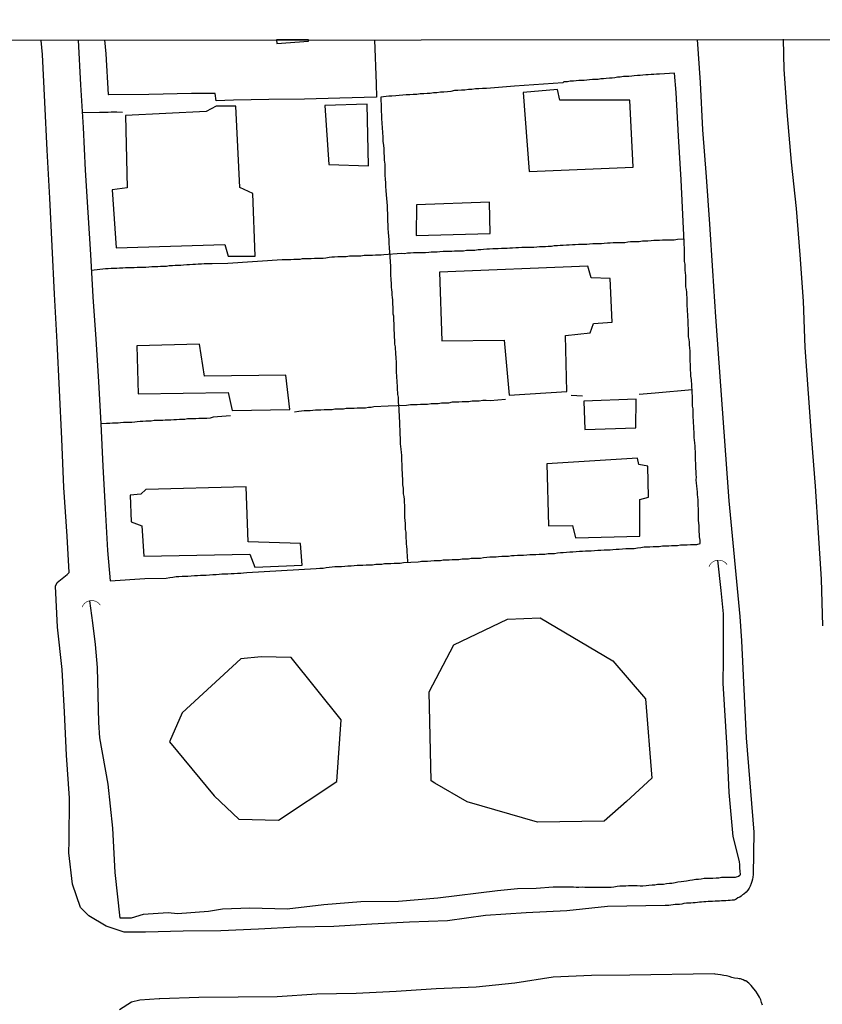
# Model space of a CAD drawing. Units: millimetres. Extents: x 190346 to 192761, y 1682605 to 1685379.
# Drawn here: x 190587 to 190651, y 1684191 to 1684270 of the extents above; entities that cross this region are included whole.
import ezdxf

# ---------------------------------------------------------------- set-up
doc = ezdxf.new("R2010")
doc.units = ezdxf.units.MM
for name, color, linetype in [('V-BANHADO', 102, 'Continuous'), ('V-BUEIRO', 42, 'Continuous'), ('V-EDIFICACAO', 31, 'Continuous'), ('V-LOTE', 10, 'Continuous'), ('V-QUADRA', 21, 'Continuous'), ('V-TESTADA', 41, 'Continuous'), ('V-VALETA', 170, 'Continuous'), ('X-LIMITE_1000', 7, 'Continuous')]:
    doc.layers.add(name, color=color, linetype=linetype)

# ---------------------------------------------------------------- blocks, each defined once
blk = doc.blocks.new('305')
at = {"color": 0, "linetype": 'ByBlock', "lineweight": -2, "const_width": 0.05}
blk.add_lwpolyline([(0.731, 0.387, 0.60863), (-0.733, 0.38)], format="xyb", dxfattribs=at)

msp = doc.modelspace()

# ---------------------------------------------------------------- linework, layer by layer
at = {"layer": 'V-BANHADO'}
for points in [[(190619.44, 1684209.26), (190619.3, 1684216.37), (190621.26, 1684220.13), (190625.54, 1684222.2), (190628.16, 1684222.3), (190633.96, 1684218.86), (190636.58, 1684215.82), (190637.07, 1684209.48), (190635.06, 1684207.62), (190633.27, 1684206.04), (190627.95, 1684205.97), (190622.33, 1684207.59), (190619.73, 1684209.09), (190619.44, 1684209.26)], [(190607.26, 1684206.12), (190611.91, 1684209.22), (190612.26, 1684214.15), (190608.27, 1684219.14), (190605.86, 1684219.17), (190604.24, 1684219.03), (190599.56, 1684214.7), (190598.53, 1684212.39), (190602.11, 1684208.06), (190604.07, 1684206.2), (190607.26, 1684206.12)]]:
    msp.add_lwpolyline(points, close=True, dxfattribs=at)
at = {"layer": 'V-EDIFICACAO'}
msp.add_lwpolyline([(190614.92, 1684268.5), (190615.06, 1684264.97), (190615.09, 1684263.92), (190612.15, 1684263.84), (190609.32, 1684263.77), (190606.49, 1684263.72), (190603.65, 1684263.69), (190602.26, 1684263.62), (190602.18, 1684264.22), (190600.31, 1684264.2), (190596.9, 1684264.13), (190593.63, 1684264.1), (190593.68, 1684264.12), (190593.48, 1684267.37), (190593.38, 1684268.5)], dxfattribs=at)
for points in [[(190607.09, 1684268.49), (190607.13, 1684268.21), (190609.65, 1684268.4), (190609.65, 1684268.49)], [(190626.79, 1684264.29), (190627.29, 1684257.98), (190635.59, 1684258.32), (190635.33, 1684263.67), (190629.74, 1684263.68), (190629.54, 1684264.54), (190626.79, 1684264.29)], [(190595.04, 1684262.45), (190595.16, 1684256.66), (190593.97, 1684256.51), (190594.29, 1684251.87), (190602.97, 1684252.14), (190603.24, 1684251.2), (190605.39, 1684251.21), (190605.19, 1684256.21), (190604.16, 1684256.69), (190603.85, 1684263.19), (190602.28, 1684263.2), (190601.47, 1684262.77), (190595.04, 1684262.45)], [(190610.96, 1684263.26), (190611.26, 1684258.54), (190614.44, 1684258.44), (190614.34, 1684263.37), (190610.96, 1684263.26)], [(190618.27, 1684255.32), (190618.25, 1684252.86), (190624.16, 1684253.01), (190624.11, 1684255.53), (190618.27, 1684255.32)], [(190620.11, 1684249.93), (190620.3, 1684244.43), (190625.29, 1684244.48), (190625.69, 1684240.1), (190630.3, 1684240.4), (190630.19, 1684244.87), (190632.14, 1684245.09), (190632.43, 1684245.82), (190633.9, 1684245.93), (190633.75, 1684249.41), (190632.24, 1684249.48), (190631.97, 1684250.42), (190620.11, 1684249.93)], [(190601.33, 1684241.62), (190600.95, 1684244.18), (190595.92, 1684244.05), (190596.03, 1684240.2), (190603.23, 1684240.31), (190603.55, 1684238.87), (190608.15, 1684238.94), (190607.83, 1684241.69), (190601.33, 1684241.62)], [(190631.65, 1684239.62), (190631.74, 1684237.34), (190635.79, 1684237.49), (190635.82, 1684239.79), (190631.65, 1684239.62)], [(190628.69, 1684234.62), (190628.82, 1684229.64), (190630.73, 1684229.68), (190630.99, 1684228.7), (190636.13, 1684228.83), (190636.12, 1684231.76), (190636.81, 1684231.95), (190636.75, 1684234.41), (190636.05, 1684234.55), (190635.93, 1684235.06), (190628.69, 1684234.62)], [(190596.66, 1684232.56), (190596.26, 1684232.19), (190595.4, 1684232.09), (190595.47, 1684229.97), (190596.32, 1684229.66), (190596.49, 1684227.22), (190604.95, 1684227.4), (190605.36, 1684226.34), (190609.13, 1684226.51), (190609.01, 1684228.25), (190604.82, 1684228.38), (190604.67, 1684232.77), (190596.66, 1684232.56)]]:
    msp.add_lwpolyline(points, close=True, dxfattribs=at)
at = {"layer": 'V-LOTE'}
for points in [[(190591.25, 1684268.48), (190591.43, 1684264.89), (190591.65, 1684261.49), (190591.8, 1684258.09), (190592.02, 1684254.71), (190592.24, 1684251.33), (190592.43, 1684247.95), (190592.67, 1684244.57), (190592.86, 1684241.19), (190593.05, 1684237.81), (190593.22, 1684234.43), (190593.39, 1684231.05), (190593.58, 1684227.68), (190593.79, 1684225.26)], [(190638.88, 1684265.84), (190637.68, 1684265.76), (190637.45, 1684265.75), (190637.23, 1684265.73), (190637.02, 1684265.73), (190636.8, 1684265.71), (190636.59, 1684265.69), (190636.37, 1684265.67), (190636.15, 1684265.64), (190635.94, 1684265.64), (190635.68, 1684265.62), (190635.47, 1684265.6), (190635.25, 1684265.58), (190635.04, 1684265.56), (190634.82, 1684265.56), (190634.56, 1684265.52), (190634.35, 1684265.52), (190634.13, 1684265.47), (190633.92, 1684265.43), (190633.7, 1684265.43), (190633.44, 1684265.41), (190633.23, 1684265.39), (190633.01, 1684265.37), (190632.8, 1684265.34), (190632.58, 1684265.34), (190632.33, 1684265.32), (190632.11, 1684265.3), (190631.9, 1684265.28), (190631.68, 1684265.26), (190631.47, 1684265.26), (190631.25, 1684265.24), (190631.04, 1684265.21), (190631.04, 1684265.21), (190630.82, 1684265.19), (190630.56, 1684265.19), (190630.35, 1684265.15), (190630.13, 1684265.13), (190630.05, 1684265.13), (190629.98, 1684265.07), (190626.12, 1684264.79), (190623.86, 1684264.62), (190623.55, 1684264.61), (190623.25, 1684264.57), (190622.99, 1684264.57), (190622.69, 1684264.53), (190622.43, 1684264.53), (190622.13, 1684264.48), (190621.87, 1684264.48), (190621.57, 1684264.44), (190621.31, 1684264.44), (190621.01, 1684264.38), (190620.75, 1684264.35), (190620.45, 1684264.31), (190620.19, 1684264.31), (190619.89, 1684264.27), (190619.64, 1684264.27), (190619.38, 1684264.22), (190619.12, 1684264.22), (190618.86, 1684264.18), (190618.56, 1684264.18), (190618.3, 1684264.14), (190618, 1684264.14), (190617.74, 1684264.1), (190617.44, 1684264.1), (190617.18, 1684264.07), (190616.88, 1684264.05), (190616.62, 1684264.03), (190616.32, 1684264.01), (190616.06, 1684263.99), (190615.42, 1684263.91), (190615.49, 1684262.2), (190615.6, 1684260.73), (190615.59, 1684260.38), (190615.63, 1684260.08), (190615.67, 1684259.78), (190615.67, 1684259.48), (190615.69, 1684259.17), (190615.69, 1684258.87), (190615.74, 1684258.57), (190615.74, 1684258.27), (190615.76, 1684257.97), (190615.76, 1684257.67), (190615.78, 1684257.37), (190615.8, 1684257.07), (190615.8, 1684256.77), (190615.82, 1684256.46), (190615.85, 1684256.12), (190615.89, 1684255.82), (190615.91, 1684255.52), (190615.93, 1684255.22), (190615.93, 1684254.92), (190615.95, 1684254.61), (190615.97, 1684254.31), (190615.97, 1684254.01), (190616, 1684253.71), (190616, 1684253.41), (190616.02, 1684253.11), (190616.04, 1684252.81), (190616.06, 1684252.51), (190616.08, 1684252.21), (190616.1, 1684251.9), (190616.19, 1684250.38), (190616.19, 1684250.18), (190616.21, 1684250.01), (190616.21, 1684249.84), (190616.21, 1684249.62), (190616.23, 1684249.45), (190616.23, 1684249.28), (190616.25, 1684249.06), (190616.25, 1684248.89), (190616.25, 1684248.72), (190616.28, 1684248.51), (190616.3, 1684248.33), (190616.32, 1684248.12), (190616.34, 1684247.9), (190616.36, 1684247.73), (190616.36, 1684247.56), (190616.36, 1684247.34), (190616.38, 1684247.17), (190616.38, 1684247), (190616.4, 1684246.78), (190616.4, 1684246.61), (190616.43, 1684246.44), (190616.43, 1684246.23), (190616.43, 1684246.05), (190616.47, 1684245.84), (190616.47, 1684245.62), (190616.47, 1684245.45), (190616.47, 1684245.28), (190616.49, 1684245.06), (190616.49, 1684244.89), (190616.49, 1684244.72), (190616.51, 1684244.5), (190616.51, 1684244.5), (190616.51, 1684244.33), (190616.53, 1684244.16), (190616.58, 1684243.95), (190616.58, 1684243.77), (190616.6, 1684243.56), (190616.6, 1684243.34), (190616.62, 1684243.17), (190616.62, 1684243), (190616.64, 1684242.78), (190616.64, 1684242.61), (190616.64, 1684242.44), (190616.66, 1684242.22), (190616.66, 1684242.05), (190616.66, 1684241.88), (190616.68, 1684241.67), (190616.68, 1684241.49), (190616.71, 1684241.28), (190616.71, 1684241.06), (190616.73, 1684240.89), (190616.73, 1684240.72), (190616.73, 1684240.5), (190616.75, 1684240.33), (190616.77, 1684240.16), (190616.81, 1684239.94), (190616.81, 1684239.77), (190616.81, 1684239.6), (190616.81, 1684239.47), (190616.84, 1684239.41), (190616.93, 1684237.89), (190616.92, 1684237.62), (190616.94, 1684237.36), (190616.94, 1684237.15), (190616.94, 1684236.93), (190616.97, 1684236.68), (190616.97, 1684236.46), (190616.97, 1684236.2), (190617.01, 1684235.99), (190617.03, 1684235.77), (190617.05, 1684235.51), (190617.07, 1684235.3), (190617.07, 1684235.04), (190617.07, 1684234.83), (190617.11, 1684234.61), (190617.11, 1684234.35), (190617.11, 1684234.14), (190617.14, 1684233.88), (190617.14, 1684233.66), (190617.16, 1684233.41), (190617.16, 1684233.15), (190617.16, 1684232.93), (190617.2, 1684232.67), (190617.2, 1684232.46), (190617.2, 1684232.2), (190617.27, 1684231.99), (190617.29, 1684231.77), (190617.29, 1684231.51), (190617.31, 1684231.3), (190617.31, 1684231.04), (190617.31, 1684230.82), (190617.33, 1684230.57), (190617.33, 1684230.31), (190617.35, 1684230.09), (190617.37, 1684229.84), (190617.37, 1684229.62), (190617.37, 1684229.36), (190617.42, 1684229.15), (190617.42, 1684228.93), (190617.42, 1684228.67), (190617.44, 1684228.46), (190617.44, 1684228.2), (190617.48, 1684227.99), (190617.5, 1684227.77), (190617.5, 1684227.51), (190617.52, 1684227.3), (190617.56, 1684226.73)], [(190640.95, 1684228.24), (190640.95, 1684228.5), (190640.9, 1684228.76), (190640.88, 1684228.97), (190640.86, 1684229.19), (190640.86, 1684229.45), (190640.86, 1684229.66), (190640.84, 1684229.88), (190640.82, 1684230.09), (190640.82, 1684230.31), (190640.82, 1684230.57), (190640.8, 1684230.78), (190640.8, 1684231.04), (190640.78, 1684231.25), (190640.78, 1684231.47), (190640.78, 1684231.73), (190640.75, 1684231.94), (190640.73, 1684232.16), (190640.73, 1684232.37), (190640.71, 1684232.59), (190640.67, 1684232.85), (190640.65, 1684233.06), (190640.63, 1684233.32), (190640.65, 1684233.53), (190640.63, 1684233.75), (190640.63, 1684234.01), (190640.6, 1684234.22), (190640.6, 1684234.44), (190640.6, 1684234.65), (190640.58, 1684234.87), (190640.56, 1684235.13), (190640.56, 1684235.34), (190640.56, 1684235.6), (190640.54, 1684235.81), (190640.54, 1684236.03), (190640.52, 1684236.29), (190640.5, 1684236.5), (190640.5, 1684236.5), (190640.45, 1684236.72), (190640.45, 1684236.93), (190640.45, 1684237.15), (190640.43, 1684237.41), (190640.43, 1684237.62), (190640.41, 1684237.88), (190640.41, 1684238.09), (190640.39, 1684238.31), (190640.39, 1684238.57), (190640.37, 1684238.78), (190640.37, 1684239), (190640.34, 1684239.21), (190640.34, 1684239.43), (190640.32, 1684239.69), (190640.32, 1684239.9), (190640.24, 1684241.36), (190640.19, 1684241.62), (190640.19, 1684241.88), (190640.17, 1684242.1), (190640.17, 1684242.35), (190640.17, 1684242.57), (190640.15, 1684242.78), (190640.15, 1684243), (190640.13, 1684243.21), (190640.13, 1684243.43), (190640.13, 1684243.64), (190640.11, 1684243.86), (190640.09, 1684244.12), (190640.09, 1684244.33), (190640.07, 1684244.55), (190640.02, 1684244.76), (190640.02, 1684244.98), (190640, 1684245.24), (190640, 1684245.45), (190639.98, 1684245.67), (190639.98, 1684245.88), (190639.98, 1684246.1), (190639.96, 1684246.35), (190639.96, 1684246.57), (190639.94, 1684246.78), (190639.94, 1684247), (190639.91, 1684247.22), (190639.91, 1684247.47), (190639.89, 1684247.69), (190639.89, 1684247.9), (190639.87, 1684248.12), (190639.87, 1684248.33), (190639.85, 1684248.55), (190639.81, 1684248.76), (190639.81, 1684248.98), (190639.79, 1684249.24), (190639.79, 1684249.45), (190639.79, 1684249.67), (190639.76, 1684249.88), (190639.74, 1684250.1), (190639.74, 1684250.36), (190639.74, 1684250.57), (190639.7, 1684250.79), (190639.7, 1684251), (190639.7, 1684251.22), (190639.7, 1684251.47), (190639.68, 1684251.69), (190639.68, 1684251.9), (190639.66, 1684252.12), (190639.66, 1684252.33), (190639.43, 1684257.3), (190639.22, 1684260.8), (190639.03, 1684264.3), (190638.88, 1684265.84)], [(190591.57, 1684262.7), (190592.94, 1684262.73), (190593.18, 1684262.72), (190593.39, 1684262.72), (190593.65, 1684262.72), (190593.87, 1684262.74), (190594.12, 1684262.74), (190594.34, 1684262.74), (190594.79, 1684262.73)], [(190592.31, 1684250.09), (190593.42, 1684250.21), (190593.65, 1684250.22), (190593.87, 1684250.24), (190594.12, 1684250.24), (190594.34, 1684250.24), (190594.55, 1684250.27), (190594.81, 1684250.27), (190595.03, 1684250.29), (190595.29, 1684250.29), (190595.5, 1684250.29), (190595.72, 1684250.31), (190595.97, 1684250.33), (190596.19, 1684250.33), (190596.45, 1684250.33), (190596.66, 1684250.33), (190596.88, 1684250.35), (190597.14, 1684250.37), (190597.35, 1684250.37), (190597.61, 1684250.39), (190597.82, 1684250.42), (190598.04, 1684250.42), (190598.3, 1684250.42), (190598.51, 1684250.46), (190598.77, 1684250.46), (190598.99, 1684250.48), (190599.24, 1684250.5), (190599.46, 1684250.5), (190599.67, 1684250.52), (190599.93, 1684250.54), (190600.15, 1684250.54), (190600.41, 1684250.57), (190600.62, 1684250.57), (190600.84, 1684250.59), (190601.09, 1684250.59), (190601.31, 1684250.61), (190601.57, 1684250.61), (190601.78, 1684250.63), (190601.96, 1684250.63), (190603.21, 1684250.66), (190607.54, 1684250.94), (190607.8, 1684250.93), (190608.02, 1684250.93), (190608.24, 1684250.95), (190608.49, 1684250.97), (190608.71, 1684250.97), (190608.97, 1684250.97), (190609.18, 1684251.02), (190609.4, 1684251.02), (190609.65, 1684251.02), (190609.87, 1684251.02), (190610.13, 1684251.06), (190610.34, 1684251.06), (190610.56, 1684251.06), (190610.82, 1684251.06), (190611.03, 1684251.08), (190611.29, 1684251.13), (190611.5, 1684251.15), (190611.72, 1684251.15), (190611.98, 1684251.17), (190612.19, 1684251.19), (190612.45, 1684251.19), (190612.67, 1684251.19), (190612.92, 1684251.23), (190613.14, 1684251.23), (190613.35, 1684251.23), (190613.61, 1684251.23), (190613.83, 1684251.23), (190614.09, 1684251.28), (190614.3, 1684251.28), (190614.52, 1684251.28), (190614.77, 1684251.3), (190614.99, 1684251.32), (190615.25, 1684251.32), (190615.46, 1684251.32), (190615.68, 1684251.34), (190617.08, 1684251.44), (190617.31, 1684251.43), (190617.57, 1684251.47), (190617.79, 1684251.47), (190618.04, 1684251.49), (190618.3, 1684251.49), (190618.52, 1684251.51), (190618.77, 1684251.51), (190618.99, 1684251.51), (190619.25, 1684251.53), (190619.46, 1684251.56), (190619.68, 1684251.56), (190619.94, 1684251.56), (190620.15, 1684251.58), (190620.41, 1684251.6), (190620.62, 1684251.6), (190620.84, 1684251.6), (190621.1, 1684251.62), (190621.31, 1684251.64), (190621.57, 1684251.64), (190621.79, 1684251.64), (190622.04, 1684251.64), (190622.26, 1684251.69), (190622.47, 1684251.69), (190622.73, 1684251.69), (190622.73, 1684251.69), (190622.95, 1684251.69), (190623.21, 1684251.75), (190623.42, 1684251.75), (190623.64, 1684251.77), (190623.89, 1684251.79), (190624.11, 1684251.79), (190624.37, 1684251.81), (190624.58, 1684251.81), (190624.8, 1684251.81), (190625.06, 1684251.84), (190625.27, 1684251.86), (190625.53, 1684251.86), (190625.74, 1684251.88), (190625.96, 1684251.88), (190626.22, 1684251.9), (190626.43, 1684251.9), (190626.69, 1684251.92), (190626.91, 1684251.92), (190627.16, 1684251.92), (190627.42, 1684251.94), (190627.64, 1684251.94), (190627.9, 1684251.96), (190628.11, 1684251.99), (190628.37, 1684251.99), (190628.58, 1684251.99), (190628.8, 1684252.01), (190629.06, 1684252.01), (190629.27, 1684252.05), (190629.53, 1684252.07), (190629.75, 1684252.09), (190630, 1684252.09), (190630.26, 1684252.12), (190630.48, 1684252.12), (190630.73, 1684252.14), (190630.95, 1684252.14), (190631.21, 1684252.16), (190631.42, 1684252.16), (190631.64, 1684252.18), (190631.9, 1684252.18), (190632.11, 1684252.2), (190632.37, 1684252.22), (190632.58, 1684252.22), (190632.8, 1684252.22), (190633.06, 1684252.22), (190633.27, 1684252.24), (190633.53, 1684252.27), (190633.75, 1684252.27), (190634, 1684252.29), (190634.22, 1684252.29), (190634.43, 1684252.31), (190634.69, 1684252.31), (190634.91, 1684252.31), (190635.17, 1684252.35), (190635.38, 1684252.37), (190635.6, 1684252.39), (190635.85, 1684252.39), (190636.07, 1684252.39), (190636.33, 1684252.44), (190636.54, 1684252.44), (190636.76, 1684252.44), (190637.02, 1684252.46), (190637.23, 1684252.48), (190637.49, 1684252.48), (190637.7, 1684252.48), (190637.92, 1684252.5), (190638.18, 1684252.52), (190638.39, 1684252.52), (190638.65, 1684252.52), (190638.87, 1684252.52), (190639.12, 1684252.57), (190639.65, 1684252.6)], [(190631.54, 1684240.01), (190630.64, 1684240.08)], [(190640.29, 1684240.52), (190637.35, 1684240.26), (190636.08, 1684240.14)], [(190625.39, 1684239.75), (190624.17, 1684239.65), (190623.85, 1684239.66), (190623.59, 1684239.66), (190623.29, 1684239.62), (190623.03, 1684239.62), (190622.73, 1684239.62), (190622.47, 1684239.57), (190622.17, 1684239.57), (190621.92, 1684239.57), (190621.66, 1684239.53), (190621.4, 1684239.53), (190621.14, 1684239.53), (190620.84, 1684239.47), (190620.58, 1684239.45), (190620.28, 1684239.45), (190620.02, 1684239.4), (190619.72, 1684239.4), (190619.46, 1684239.4), (190619.16, 1684239.36), (190618.9, 1684239.36), (190618.6, 1684239.36), (190618.34, 1684239.32), (190618.04, 1684239.32), (190617.79, 1684239.32), (190617.48, 1684239.27), (190616.01, 1684239.21), (190614.88, 1684239.17), (190614.65, 1684239.12), (190614.43, 1684239.1), (190614.21, 1684239.06), (190614, 1684239.06), (190613.78, 1684239.06), (190613.53, 1684239.06), (190613.31, 1684239.02), (190613.1, 1684239.02), (190612.88, 1684239.02), (190612.67, 1684239.02), (190612.45, 1684238.97), (190612.24, 1684238.97), (190612.02, 1684238.97), (190611.76, 1684238.97), (190611.55, 1684238.93), (190611.33, 1684238.93), (190611.12, 1684238.93), (190610.9, 1684238.93), (190610.64, 1684238.89), (190610.43, 1684238.89), (190610.21, 1684238.89), (190610, 1684238.87), (190609.78, 1684238.84), (190609.53, 1684238.84), (190609.31, 1684238.84), (190609.1, 1684238.82), (190608.88, 1684238.8), (190608.53, 1684238.75)], [(190603.42, 1684238.45), (190602.03, 1684238.33), (190601.78, 1684238.26), (190601.52, 1684238.24), (190601.31, 1684238.24), (190601.09, 1684238.24), (190600.88, 1684238.22), (190600.66, 1684238.2), (190600.41, 1684238.2), (190600.19, 1684238.2), (190599.98, 1684238.2), (190599.76, 1684238.15), (190599.55, 1684238.15), (190599.33, 1684238.15), (190599.11, 1684238.13), (190598.9, 1684238.13), (190598.64, 1684238.11), (190598.43, 1684238.11), (190598.21, 1684238.09), (190598, 1684238.07), (190597.78, 1684238.07), (190597.52, 1684238.07), (190597.31, 1684238.07), (190597.09, 1684238.03), (190596.88, 1684238.03), (190596.66, 1684238.03), (190596.4, 1684238), (190596.19, 1684237.98), (190595.97, 1684237.96), (190595.76, 1684237.94), (190595.54, 1684237.92), (190595.29, 1684237.9), (190595.07, 1684237.9), (190594.86, 1684237.9), (190594.64, 1684237.88), (190594.43, 1684237.85), (190594.21, 1684237.85), (190594, 1684237.85), (190593.78, 1684237.83), (190593.52, 1684237.83), (190593.06, 1684237.81)], [(190593.79, 1684225.26), (190596.58, 1684225.43), (190598.28, 1684225.46), (190598.56, 1684225.51), (190598.81, 1684225.55), (190599.07, 1684225.59), (190599.29, 1684225.59), (190599.55, 1684225.62), (190599.76, 1684225.64), (190600.02, 1684225.64), (190600.28, 1684225.66), (190600.53, 1684225.68), (190600.79, 1684225.68), (190601.01, 1684225.7), (190601.27, 1684225.72), (190601.48, 1684225.72), (190601.74, 1684225.74), (190602, 1684225.77), (190602.26, 1684225.77), (190602.51, 1684225.79), (190602.73, 1684225.81), (190602.99, 1684225.81), (190603.2, 1684225.81), (190603.46, 1684225.83), (190603.72, 1684225.85), (190603.98, 1684225.87), (190604.23, 1684225.87), (190604.45, 1684225.89), (190604.71, 1684225.92), (190610.27, 1684226.25), (190610.56, 1684226.28), (190610.82, 1684226.28), (190611.07, 1684226.32), (190611.29, 1684226.35), (190611.55, 1684226.37), (190611.76, 1684226.39), (190612.02, 1684226.41), (190612.28, 1684226.41), (190612.54, 1684226.43), (190612.8, 1684226.45), (190613.05, 1684226.45), (190613.31, 1684226.48), (190613.53, 1684226.5), (190613.78, 1684226.52), (190614, 1684226.52), (190614.26, 1684226.54), (190614.52, 1684226.54), (190614.77, 1684226.54), (190615.03, 1684226.58), (190615.25, 1684226.58), (190615.51, 1684226.58), (190615.72, 1684226.63), (190615.98, 1684226.63), (190616.24, 1684226.63), (190616.49, 1684226.67), (190616.75, 1684226.67), (190616.97, 1684226.67), (190617.23, 1684226.71), (190618.4, 1684226.78), (190618.58, 1684226.8), (190618.69, 1684226.84), (190618.95, 1684226.84), (190619.16, 1684226.84), (190619.42, 1684226.86), (190619.68, 1684226.88), (190619.94, 1684226.88), (190620.19, 1684226.88), (190620.41, 1684226.93), (190620.67, 1684226.93), (190620.88, 1684226.93), (190621.14, 1684226.97), (190621.4, 1684226.97), (190621.66, 1684226.97), (190621.92, 1684227.01), (190622.17, 1684227.01), (190622.43, 1684227.01), (190622.65, 1684227.06), (190622.9, 1684227.06), (190623.12, 1684227.06), (190623.38, 1684227.08), (190623.64, 1684227.12), (190623.89, 1684227.14), (190624.15, 1684227.18), (190624.37, 1684227.18), (190624.63, 1684227.18), (190624.84, 1684227.21), (190625.1, 1684227.23), (190625.36, 1684227.23), (190625.36, 1684227.23), (190625.62, 1684227.23), (190625.87, 1684227.27), (190626.09, 1684227.27), (190626.35, 1684227.31), (190626.56, 1684227.31), (190626.82, 1684227.31), (190627.08, 1684227.34), (190627.34, 1684227.36), (190627.59, 1684227.36), (190627.81, 1684227.36), (190628.07, 1684227.4), (190628.28, 1684227.4), (190628.54, 1684227.4), (190628.8, 1684227.44), (190629.06, 1684227.44), (190629.31, 1684227.44), (190629.53, 1684227.49), (190629.79, 1684227.51), (190630, 1684227.53), (190630.26, 1684227.55), (190630.52, 1684227.57), (190630.78, 1684227.57), (190631.04, 1684227.59), (190631.29, 1684227.62), (190631.55, 1684227.62), (190631.77, 1684227.66), (190632.03, 1684227.66), (190632.24, 1684227.66), (190632.5, 1684227.68), (190632.76, 1684227.7), (190633.01, 1684227.7), (190633.27, 1684227.72), (190633.49, 1684227.74), (190633.75, 1684227.74), (190633.96, 1684227.77), (190634.22, 1684227.79), (190634.48, 1684227.79), (190634.74, 1684227.81), (190634.99, 1684227.83), (190635.21, 1684227.83), (190635.47, 1684227.85), (190635.68, 1684227.85), (190635.94, 1684227.9), (190636.2, 1684227.92), (190636.46, 1684227.96), (190636.71, 1684227.96), (190636.93, 1684227.96), (190637.19, 1684228), (190637.4, 1684228), (190637.66, 1684228), (190637.92, 1684228.05), (190638.18, 1684228.05), (190638.43, 1684228.05), (190638.65, 1684228.09), (190638.91, 1684228.09), (190639.12, 1684228.09), (190639.38, 1684228.13), (190639.64, 1684228.13), (190639.9, 1684228.13), (190640.16, 1684228.15), (190640.41, 1684228.17), (190640.67, 1684228.17), (190640.95, 1684228.24)]]:
    msp.add_lwpolyline(points, dxfattribs=at)
at = {"layer": 'V-QUADRA'}
for points in [[(190640.69, 1684268.52), (190640.93, 1684265.08), (190641.14, 1684261.31), (190641.41, 1684257.54), (190641.68, 1684253.77), (190641.92, 1684250.04), (190642.18, 1684246.36), (190642.44, 1684242.68), (190642.7, 1684239), (190642.96, 1684235.32), (190643.22, 1684231.64), (190644.1, 1684222.4), (190644.24, 1684220.45), (190644.62, 1684212.71), (190645.24, 1684205.17), (190645.18, 1684201.78), (190645.16, 1684201.57), (190645.12, 1684201.4), (190645.06, 1684201.23), (190645.01, 1684201.05), (190644.95, 1684200.84), (190644.86, 1684200.69), (190644.75, 1684200.52), (190644.61, 1684200.36), (190644.43, 1684200.21), (190644.33, 1684200.15), (190644.22, 1684200.06), (190644.11, 1684199.98), (190643.96, 1684199.91), (190643.81, 1684199.82), (190643.66, 1684199.74), (190643.51, 1684199.72), (190643.34, 1684199.7), (190643.17, 1684199.7), (190643, 1684199.68), (190642.82, 1684199.68), (190642.65, 1684199.68), (190642.48, 1684199.65), (190642.31, 1684199.65), (190642.13, 1684199.65), (190641.92, 1684199.61), (190641.75, 1684199.61), (190641.58, 1684199.61), (190641.4, 1684199.59), (190641.23, 1684199.59), (190641.06, 1684199.57), (190640.89, 1684199.57), (190640.72, 1684199.55), (190640.54, 1684199.52), (190640.37, 1684199.52), (190640.2, 1684199.48), (190640.03, 1684199.5), (190639.85, 1684199.48), (190639.64, 1684199.46), (190639.47, 1684199.42), (190639.3, 1684199.39), (190639.12, 1684199.39), (190638.95, 1684199.37), (190638.78, 1684199.35), (190638.61, 1684199.33), (190638.43, 1684199.31), (190638.26, 1684199.29), (190638.15, 1684199.29), (190633.55, 1684199.22), (190630.28, 1684198.89), (190627.03, 1684198.72), (190623.79, 1684198.51), (190620.76, 1684198.08), (190617.73, 1684197.96), (190614.7, 1684197.82), (190611.67, 1684197.63), (190608.66, 1684197.56), (190605.65, 1684197.41), (190602.64, 1684197.27), (190599.64, 1684197.25), (190596.63, 1684197.18), (190594.92, 1684197.16), (190593.48, 1684197.66), (190592.09, 1684198.48), (190591.42, 1684199.15), (190590.79, 1684201.02), (190590.5, 1684203.52), (190590.53, 1684204.48), (190590.56, 1684207.89), (190590.32, 1684211.32), (190590.15, 1684214.75), (190589.98, 1684218.18), (190589.6, 1684221.54), (190589.43, 1684224.83), (190589.57, 1684225.12), (190590.36, 1684225.77), (190590.53, 1684225.93), (190590.37, 1684228.82), (190590.11, 1684232.71), (190589.94, 1684236.6), (190589.75, 1684240.49), (190589.56, 1684244.33), (190589.35, 1684248.17), (190589.16, 1684252.01), (190588.97, 1684255.85), (190588.78, 1684259.69), (190588.78, 1684259.69), (190588.59, 1684263.51), (190588.4, 1684267.33), (190588.3, 1684268.46)], [(190650.75, 1684221.65), (190650.63, 1684225.38), (190650.39, 1684229.1), (190650.17, 1684232.82), (190649.86, 1684236.52), (190649.59, 1684240.22), (190649.33, 1684243.92), (190649.19, 1684247.62), (190648.93, 1684251.32), (190648.64, 1684255.02), (190648.25, 1684258.72), (190647.91, 1684262.42), (190647.65, 1684266.12), (190647.6, 1684268.54)], [(190645.92, 1684191.33), (190645.85, 1684191.55), (190645.79, 1684191.76), (190645.68, 1684191.98), (190645.53, 1684192.24), (190645.38, 1684192.45), (190645.23, 1684192.64), (190645.01, 1684192.92), (190644.82, 1684193.09), (190644.59, 1684193.29), (190644.52, 1684193.29), (190644.37, 1684193.37), (190644.16, 1684193.44), (190644.07, 1684193.44), (190643.94, 1684193.46), (190643.68, 1684193.5), (190643.47, 1684193.54), (190643.25, 1684193.63), (190643.04, 1684193.67), (190642.82, 1684193.72), (190642.56, 1684193.76), (190642.35, 1684193.8), (190642.13, 1684193.82), (190642.07, 1684193.83), (190635.31, 1684193.74), (190632.26, 1684193.72), (190629.21, 1684193.58), (190626.14, 1684193.1), (190623.04, 1684192.77), (190619.84, 1684192.65), (190616.64, 1684192.43), (190613.45, 1684192.26), (190610.32, 1684192.21), (190607.15, 1684191.99), (190604.02, 1684191.97), (190600.89, 1684191.95), (190597.76, 1684191.85), (190597.71, 1684191.85), (190596.17, 1684191.74), (190595.52, 1684191.57), (190594.56, 1684190.95)]]:
    msp.add_lwpolyline(points, dxfattribs=at)
at = {"layer": 'V-TESTADA'}
for points in [[(190591.25, 1684268.48), (190591.43, 1684264.89), (190591.65, 1684261.49), (190591.8, 1684258.09), (190592.02, 1684254.71), (190592.24, 1684251.33), (190592.43, 1684247.95), (190592.67, 1684244.57), (190592.86, 1684241.19), (190593.05, 1684237.81), (190593.22, 1684234.43), (190593.39, 1684231.05), (190593.58, 1684227.68), (190593.79, 1684225.26)], [(190640.95, 1684228.24), (190640.95, 1684228.5), (190640.9, 1684228.76), (190640.88, 1684228.97), (190640.86, 1684229.19), (190640.86, 1684229.45), (190640.86, 1684229.66), (190640.84, 1684229.88), (190640.82, 1684230.09), (190640.82, 1684230.31), (190640.82, 1684230.57), (190640.8, 1684230.78), (190640.8, 1684231.04), (190640.78, 1684231.25), (190640.78, 1684231.47), (190640.78, 1684231.73), (190640.75, 1684231.94), (190640.73, 1684232.16), (190640.73, 1684232.37), (190640.71, 1684232.59), (190640.67, 1684232.85), (190640.65, 1684233.06), (190640.63, 1684233.32), (190640.65, 1684233.53), (190640.63, 1684233.75), (190640.63, 1684234.01), (190640.6, 1684234.22), (190640.6, 1684234.44), (190640.6, 1684234.65), (190640.58, 1684234.87), (190640.56, 1684235.13), (190640.56, 1684235.34), (190640.56, 1684235.6), (190640.54, 1684235.81), (190640.54, 1684236.03), (190640.52, 1684236.29), (190640.5, 1684236.5), (190640.5, 1684236.5), (190640.45, 1684236.72), (190640.45, 1684236.93), (190640.45, 1684237.15), (190640.43, 1684237.41), (190640.43, 1684237.62), (190640.41, 1684237.88), (190640.41, 1684238.09), (190640.39, 1684238.31), (190640.39, 1684238.57), (190640.37, 1684238.78), (190640.37, 1684239), (190640.34, 1684239.21), (190640.34, 1684239.43), (190640.32, 1684239.69), (190640.32, 1684239.9), (190640.24, 1684241.36), (190640.19, 1684241.62), (190640.19, 1684241.88), (190640.17, 1684242.1), (190640.17, 1684242.35), (190640.17, 1684242.57), (190640.15, 1684242.78), (190640.15, 1684243), (190640.13, 1684243.21), (190640.13, 1684243.43), (190640.13, 1684243.64), (190640.11, 1684243.86), (190640.09, 1684244.12), (190640.09, 1684244.33), (190640.07, 1684244.55), (190640.02, 1684244.76), (190640.02, 1684244.98), (190640, 1684245.24), (190640, 1684245.45), (190639.98, 1684245.67), (190639.98, 1684245.88), (190639.98, 1684246.1), (190639.96, 1684246.35), (190639.96, 1684246.57), (190639.94, 1684246.78), (190639.94, 1684247), (190639.91, 1684247.22), (190639.91, 1684247.47), (190639.89, 1684247.69), (190639.89, 1684247.9), (190639.87, 1684248.12), (190639.87, 1684248.33), (190639.85, 1684248.55), (190639.81, 1684248.76), (190639.81, 1684248.98), (190639.79, 1684249.24), (190639.79, 1684249.45), (190639.79, 1684249.67), (190639.76, 1684249.88), (190639.74, 1684250.1), (190639.74, 1684250.36), (190639.74, 1684250.57), (190639.7, 1684250.79), (190639.7, 1684251), (190639.7, 1684251.22), (190639.7, 1684251.47), (190639.68, 1684251.69), (190639.68, 1684251.9), (190639.66, 1684252.12), (190639.66, 1684252.33), (190639.43, 1684257.3), (190639.22, 1684260.8), (190639.03, 1684264.3), (190638.88, 1684265.84)]]:
    msp.add_lwpolyline(points, dxfattribs=at)
at = {"layer": 'V-VALETA'}
msp.add_lwpolyline([(190642.33, 1684226.91), (190642.59, 1684224.48), (190642.77, 1684222.63), (190642.78, 1684220.78), (190642.79, 1684218.93), (190642.75, 1684217.07), (190643.06, 1684211.87), (190643.23, 1684208.34), (190643.56, 1684204.81), (190644.06, 1684202.83), (190644.09, 1684202.56), (190644.09, 1684202.3), (190644.11, 1684202.04), (190644.13, 1684201.79), (190644.11, 1684201.7), (190644, 1684201.61), (190643.81, 1684201.57), (190643.75, 1684201.55), (190643.6, 1684201.53), (190643.38, 1684201.55), (190643.12, 1684201.55), (190642.91, 1684201.55), (190642.65, 1684201.53), (190642.44, 1684201.5), (190642.22, 1684201.5), (190641.96, 1684201.46), (190641.75, 1684201.46), (190641.49, 1684201.46), (190641.27, 1684201.46), (190641.02, 1684201.42), (190640.8, 1684201.37), (190640.59, 1684201.37), (190640.33, 1684201.33), (190640.11, 1684201.29), (190639.85, 1684201.24), (190639.64, 1684201.22), (190639.42, 1684201.2), (190639.17, 1684201.16), (190638.95, 1684201.11), (190638.69, 1684201.07), (190638.48, 1684201.05), (190638.26, 1684201.03), (190638, 1684200.99), (190637.79, 1684200.99), (190637.53, 1684200.97), (190637.32, 1684200.94), (190637.1, 1684200.92), (190636.84, 1684200.9), (190636.63, 1684200.88), (190636.37, 1684200.86), (190636.15, 1684200.86), (190635.9, 1684200.88), (190635.68, 1684200.88), (190635.47, 1684200.88), (190635.21, 1684200.88), (190634.99, 1684200.86), (190634.74, 1684200.86), (190634.52, 1684200.84), (190634.31, 1684200.81), (190634.05, 1684200.77), (190633.83, 1684200.75), (190633.57, 1684200.73), (190633.36, 1684200.73), (190633.14, 1684200.73), (190632.89, 1684200.73), (190632.67, 1684200.73), (190632.41, 1684200.73), (190632.2, 1684200.73), (190631.98, 1684200.73), (190631.72, 1684200.73), (190631.51, 1684200.77), (190631.25, 1684200.75), (190631.04, 1684200.73), (190630.82, 1684200.77), (190630.56, 1684200.77), (190630.35, 1684200.77), (190630.09, 1684200.77), (190629.87, 1684200.77), (190629.62, 1684200.77), (190629.4, 1684200.77), (190629.21, 1684200.77), (190627.83, 1684200.66), (190626.34, 1684200.63), (190624.76, 1684200.48), (190619.99, 1684199.89), (190616.84, 1684199.63), (190613.83, 1684199.6), (190610.87, 1684199.36), (190607.94, 1684199.02), (190604.96, 1684199.09), (190602.79, 1684199), (190601.65, 1684198.82), (190599.17, 1684198.63), (190598.43, 1684198.73), (190596.44, 1684198.59), (190595.48, 1684198.3), (190594.61, 1684198.28), (190594.2, 1684201.93), (190594.01, 1684205.48), (190593.65, 1684209.01), (190592.97, 1684212.7), (190592.97, 1684212.7), (190592.89, 1684213.92), (190592.79, 1684218.34), (190592.63, 1684220.16), (190592.43, 1684221.9), (190592.18, 1684223.66)], dxfattribs=at)
at = {"layer": 'X-LIMITE_1000'}
msp.add_line((192760.314, 1684270.11), (190347.088, 1684268.27), dxfattribs=at)

# ---------------------------------------------------------------- block references
at = {"layer": 'V-BUEIRO', "xscale": 1.000000436561782, "yscale": 1.000000436561782, "zscale": 1.000000436561782, "rotation": 6}
for p in [(190642.41, 1684226.08), (190592.33, 1684222.85)]:
    msp.add_blockref('305', p, dxfattribs=at)

doc.saveas('drawing.dxf')
